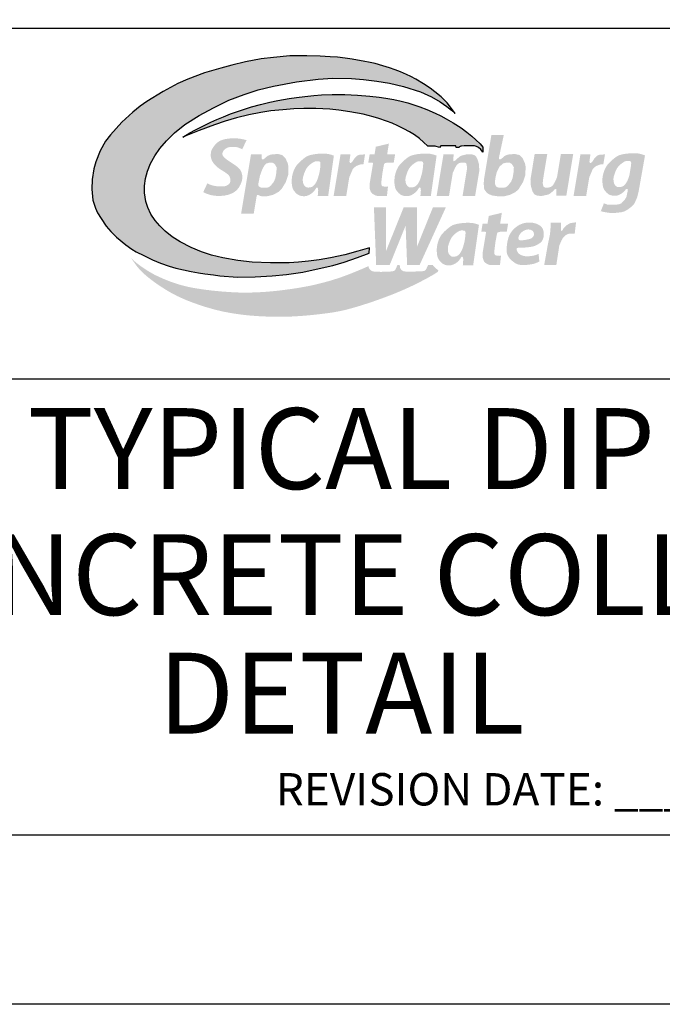
# Model space of a CAD drawing. Units: inches. Extents: x 0 to 680, y 0 to 880.
# Drawn here: x 494 to 589, y 0 to 145 of the extents above; entities that cross this region are included whole.
import ezdxf
from ezdxf.enums import TextEntityAlignment as Align

# ---------------------------------------------------------------- set-up
doc = ezdxf.new("R2010")
doc.units = ezdxf.units.IN
doc.header["$LTSCALE"] = 100
doc.header["$MEASUREMENT"] = 0
doc.layers.add('SWS_BORDER', color=7, linetype='Continuous')
doc.styles.add('ROMANS_DETAILS', font='romans.shx')

msp = doc.modelspace()

# ---------------------------------------------------------------- hatches: boundary and pattern name
at = {"layer": 'SWS_BORDER'}
for color, points in [(5, [(558.2, 131.58), (557.67, 132.32), (557, 133.16), (556.12, 134.03), (555.21, 134.8), (554.48, 135.34), (553.54, 135.98), (552.37, 136.67), (551.65, 137.05), (551, 137.35), (550.14, 137.74), (549.31, 138.04), (548.52, 138.3), (547.52, 138.63), (546.39, 138.94), (545.65, 139.11), (544.6, 139.33), (543.79, 139.48), (542.98, 139.61), (541.95, 139.76), (540.82, 139.88), (539.75, 139.97), (538.26, 140.06), (536.3, 140.11), (533.79, 140.08), (531.35, 139.86), (529.57, 139.63), (527.26, 139.2), (525.23, 138.73), (523.58, 138.28), (521.2, 137.59), (518.74, 136.65), (517.27, 136.01), (515.1, 134.85), (512.67, 133.36), (511.7, 132.65), (510.59, 131.78), (508.98, 130.29), (507.32, 128.43), (506.57, 127.5), (505.76, 126.05), (505.14, 124.45), (504.84, 123.39), (504.59, 121.81), (504.55, 120.38), (504.72, 118.76), (505.08, 117.59), (505.41, 116.93), (505.91, 116.06), (506.68, 114.92), (507.35, 114.15), (508.21, 113.3), (509.59, 112.17), (510.47, 111.55), (511.09, 111.17), (512.21, 110.59), (513.51, 109.98), (514.7, 109.48), (515.97, 109.04), (516.96, 108.74), (518.07, 108.47), (519.21, 108.24), (520.3, 108.06), (521.25, 107.91), (522.52, 107.73), (523.45, 107.62), (526.05, 107.42), (528.65, 107.47), (531.2, 107.62), (533.28, 107.81), (535.71, 108.16), (538.13, 108.68), (540.12, 109.15), (541.8, 109.61), (543.77, 110.29), (545.51, 110.97), (545.53, 111.74), (543.82, 111.24), (541.88, 110.71), (539.79, 110.25), (538.1, 109.97), (536.56, 109.76), (535.05, 109.62), (533.67, 109.54), (530.94, 109.5), (528.2, 109.64), (526.13, 109.88), (523.88, 110.27), (522.23, 110.66), (520.72, 111.17), (519.21, 111.79), (517.58, 112.6), (516.42, 113.36), (515.36, 114.21), (514.57, 114.97), (513.91, 115.75), (513.28, 116.71), (512.81, 117.7), (512.53, 118.57), (512.34, 119.84), (512.32, 120.88), (512.48, 121.97), (512.78, 123.04), (513.23, 124.19), (513.86, 125.32), (514.58, 126.39), (515.58, 127.55), (516.77, 128.7), (518.27, 129.94), (520.42, 131.29), (522.52, 132.42), (524.78, 133.53), (527.04, 134.38), (529.09, 135.07), (531.37, 135.64), (534.75, 136.24), (537.96, 136.66), (540.14, 136.79), (542.87, 136.74), (544.67, 136.6), (546.63, 136.36), (548.48, 136.04), (550.55, 135.59), (553.08, 134.76), (554.71, 134.04), (555.99, 133.29), (556.97, 132.6), (557.65, 132.05)]), (104, [(517.98, 128.09), (519.02, 128.7), (519.84, 129.15), (520.92, 129.72), (522.12, 130.31), (523.02, 130.7), (523.98, 131.1), (525.04, 131.52), (526.35, 131.99), (528.11, 132.55), (529.44, 132.91), (530.85, 133.24), (532.01, 133.49), (533.67, 133.78), (534.78, 133.95), (535.99, 134.11), (537.33, 134.26), (538.47, 134.34), (540.01, 134.39), (541.91, 134.37), (543.77, 134.29), (545.61, 134.15), (546.96, 133.99), (547.98, 133.84), (549.14, 133.63), (550.24, 133.39), (551.18, 133.14), (551.94, 132.91), (552.96, 132.57), (554, 132.17), (555.22, 131.64), (556.06, 131.23), (556.87, 130.81), (557.88, 130.22), (559.09, 129.44), (559.93, 128.82), (560.65, 128.23), (561.26, 127.7), (561.87, 127.08), (562.08, 126.86), (562.3, 126.6), (562.27, 125.89), (561.96, 126.27), (561.62, 126.55), (561.33, 126.7), (561.04, 126.8), (560.57, 126.81), (560.13, 126.81), (559.92, 126.8), (559.51, 126.78), (559.15, 126.75), (559.03, 126.73), (558.83, 126.63), (558.72, 126.56), (558.33, 126.54), (558.3, 126.79), (556.08, 126.82), (555.86, 126.58), (555.25, 126.73), (554.73, 126.75), (554.37, 126.76), (554.18, 126.75), (553.53, 127.35), (552.93, 127.87), (552.2, 128.41), (551.47, 128.88), (550.63, 129.33), (549.73, 129.76), (548.89, 130.13), (548.04, 130.47), (546.93, 130.84), (546.11, 131.09), (544.59, 131.48), (542.64, 131.83), (541, 132.05), (539.68, 132.22), (537.62, 132.32), (535.85, 132.32), (534.38, 132.26), (532.77, 132.13), (530.96, 131.95), (529.5, 131.73), (527.72, 131.37), (525.89, 130.93), (524.26, 130.46), (522.65, 129.92), (520.41, 129.07), (519.18, 128.58), (518.53, 128.31)]), (256, [(527.39, 127.64), (527.07, 127.72), (526.78, 127.79), (526.51, 127.84), (526.25, 127.87), (526.02, 127.9), (525.79, 127.91), (525.57, 127.92), (525.36, 127.91), (525.15, 127.9), (524.94, 127.89), (524.74, 127.87), (524.55, 127.84), (524.36, 127.81), (524.18, 127.78), (524.01, 127.74), (523.85, 127.69), (523.71, 127.64), (523.57, 127.58), (523.44, 127.52), (523.32, 127.45), (523.21, 127.38), (523.1, 127.3), (523, 127.21), (522.9, 127.12), (522.81, 127.02), (522.72, 126.91), (522.63, 126.81), (522.55, 126.7), (522.48, 126.59), (522.41, 126.48), (522.35, 126.38), (522.29, 126.29), (522.25, 126.2), (522.22, 126.12), (522.19, 126.05), (522.17, 125.97), (522.15, 125.91), (522.14, 125.84), (522.13, 125.77), (522.13, 125.7), (522.12, 125.63), (522.12, 125.55), (522.11, 125.48), (522.11, 125.4), (522.11, 125.31), (522.12, 125.23), (522.13, 125.14), (522.15, 125.05), (522.17, 124.96), (522.2, 124.86), (522.23, 124.77), (522.27, 124.67), (522.32, 124.57), (522.37, 124.48), (522.43, 124.38), (522.49, 124.28), (522.56, 124.19), (522.64, 124.09), (522.72, 124), (522.81, 123.91), (522.9, 123.82), (522.99, 123.74), (523.08, 123.66), (523.17, 123.58), (523.26, 123.52), (523.35, 123.45), (523.44, 123.39), (523.53, 123.33), (523.62, 123.27), (523.7, 123.22), (523.79, 123.17), (523.87, 123.12), (523.96, 123.07), (524.04, 123.01), (524.12, 122.96), (524.2, 122.91), (524.27, 122.86), (524.34, 122.81), (524.41, 122.76), (524.48, 122.71), (524.54, 122.66), (524.6, 122.61), (524.65, 122.56), (524.7, 122.52), (524.74, 122.47), (524.79, 122.42), (524.82, 122.37), (524.85, 122.32), (524.88, 122.27), (524.91, 122.22), (524.93, 122.16), (524.95, 122.11), (524.96, 122.06), (524.97, 122.01), (524.98, 121.96), (524.99, 121.91), (524.99, 121.86), (525, 121.81), (525, 121.76), (525, 121.71), (525, 121.67), (525, 121.62), (524.99, 121.58), (524.99, 121.53), (524.98, 121.49), (524.97, 121.45), (524.96, 121.41), (524.95, 121.37), (524.93, 121.33), (524.91, 121.3), (524.88, 121.26), (524.86, 121.22), (524.82, 121.18), (524.79, 121.15), (524.75, 121.11), (524.71, 121.08), (524.66, 121.04), (524.61, 121.01), (524.56, 120.98), (524.51, 120.95), (524.46, 120.93), (524.4, 120.9), (524.34, 120.88), (524.28, 120.86), (524.21, 120.84), (524.14, 120.83), (524.05, 120.82), (523.96, 120.81), (523.87, 120.8), (523.76, 120.8), (523.64, 120.8), (523.52, 120.8), (523.39, 120.8), (523.25, 120.81), (523.11, 120.83), (522.96, 120.84), (522.8, 120.86), (522.64, 120.89), (522.48, 120.92), (522.31, 120.97), (522.14, 121.02), (521.97, 121.09), (521.79, 121.17), (521.61, 121.27), (521, 119.96), (521.27, 119.83), (521.53, 119.72), (521.77, 119.64), (521.99, 119.57), (522.19, 119.52), (522.38, 119.49), (522.55, 119.46), (522.71, 119.44), (522.86, 119.42), (522.99, 119.41), (523.11, 119.4), (523.22, 119.4), (523.32, 119.4), (523.43, 119.4), (523.53, 119.4), (523.63, 119.41), (523.73, 119.42), (523.84, 119.42), (523.95, 119.43), (524.06, 119.45), (524.18, 119.46), (524.29, 119.48), (524.41, 119.51), (524.53, 119.54), (524.66, 119.57), (524.78, 119.61), (524.9, 119.65), (525.02, 119.69), (525.14, 119.74), (525.25, 119.8), (525.36, 119.85), (525.47, 119.91), (525.57, 119.97), (525.66, 120.03), (525.75, 120.1), (525.83, 120.17), (525.91, 120.24), (525.98, 120.31), (526.05, 120.39), (526.12, 120.47), (526.19, 120.56), (526.25, 120.64), (526.31, 120.73), (526.36, 120.82), (526.41, 120.92), (526.46, 121.01), (526.51, 121.1), (526.55, 121.2), (526.59, 121.29), (526.62, 121.39), (526.66, 121.48), (526.68, 121.57), (526.71, 121.66), (526.73, 121.75), (526.74, 121.84), (526.76, 121.93), (526.76, 122.01), (526.77, 122.09), (526.77, 122.17), (526.77, 122.25), (526.76, 122.33), (526.76, 122.41), (526.75, 122.48), (526.73, 122.56), (526.72, 122.63), (526.7, 122.7), (526.68, 122.78), (526.66, 122.85), (526.63, 122.93), (526.6, 123), (526.56, 123.07), (526.52, 123.14), (526.48, 123.22), (526.43, 123.29), (526.37, 123.36), (526.31, 123.43), (526.24, 123.5), (526.17, 123.57), (526.09, 123.65), (526.01, 123.72), (525.92, 123.79), (525.83, 123.86), (525.73, 123.93), (525.63, 124), (525.53, 124.07), (525.43, 124.13), (525.34, 124.19), (525.25, 124.25), (525.16, 124.31), (525.08, 124.36), (525, 124.41), (524.93, 124.46), (524.86, 124.51), (524.79, 124.56), (524.71, 124.6), (524.64, 124.66), (524.57, 124.71), (524.49, 124.76), (524.42, 124.82), (524.34, 124.88), (524.27, 124.93), (524.21, 124.99), (524.15, 125.04), (524.09, 125.09), (524.04, 125.14), (524, 125.19), (523.97, 125.24), (523.94, 125.28), (523.91, 125.32), (523.89, 125.36), (523.88, 125.4), (523.86, 125.44), (523.85, 125.48), (523.84, 125.52), (523.84, 125.56), (523.84, 125.6), (523.84, 125.64), (523.84, 125.68), (523.84, 125.72), (523.85, 125.76), (523.86, 125.8), (523.88, 125.85), (523.9, 125.9), (523.92, 125.94), (523.94, 125.99), (523.97, 126.04), (524, 126.08), (524.03, 126.13), (524.07, 126.17), (524.1, 126.22), (524.15, 126.26), (524.19, 126.3), (524.24, 126.33), (524.29, 126.37), (524.34, 126.4), (524.39, 126.44), (524.44, 126.46), (524.5, 126.49), (524.55, 126.52), (524.61, 126.54), (524.67, 126.56), (524.73, 126.57), (524.78, 126.59), (524.84, 126.6), (524.9, 126.61), (524.96, 126.62), (525.01, 126.63), (525.07, 126.64), (525.12, 126.64), (525.18, 126.64), (525.24, 126.65), (525.3, 126.65), (525.35, 126.65), (525.41, 126.65), (525.47, 126.65), (525.53, 126.65), (525.6, 126.65), (525.66, 126.65), (525.73, 126.64), (525.81, 126.63), (525.89, 126.62), (525.98, 126.6), (526.09, 126.57), (526.22, 126.52), (526.39, 126.46), (526.61, 126.37), (526.76, 126.29)]), (256, [(549.33, 125.54), (548.15, 125.54), (548.41, 127.13), (546.48, 126.67), (546.29, 125.54), (545.57, 125.54), (545.37, 124.33), (545.82, 124.33), (545.92, 124.33), (546, 124.3), (546.08, 124.26), (545.56, 121.16), (545.55, 120.61), (545.63, 120.32), (545.75, 119.98), (545.94, 119.76), (546.2, 119.6), (546.52, 119.44), (546.77, 119.39), (548.12, 119.39), (548.28, 120.81), (548.03, 120.76), (547.67, 120.8), (547.48, 120.83), (547.38, 120.9), (547.29, 121.12), (547.28, 121.38), (547.46, 122.8), (547.66, 123.94), (547.7, 124.1), (547.8, 124.22), (547.89, 124.26), (547.98, 124.28), (547.95, 124.28), (548.15, 124.32), (549.12, 124.32)]), (256, [(543.55, 123.81), (544.25, 124.07), (544.65, 124.07), (544.89, 125.54), (544.04, 125.48), (543.7, 125.32), (543.31, 124.91), (543, 124.44), (542.83, 124.29), (542.68, 124.29), (542.58, 124.43), (542.73, 125.54), (541.27, 125.54), (540.25, 119.39), (542.11, 119.39), (542.56, 122.15), (543.08, 123.38)]), (256, [(558.46, 124.02), (558.78, 124.25), (559.14, 124.34), (559.58, 124.34), (559.79, 124.25), (559.86, 124.11), (559.94, 123.71), (559.93, 123.31), (559.28, 119.39), (561.14, 119.39), (561.76, 123.12), (561.7, 124.12), (561.48, 124.85), (561.26, 125.25), (561.03, 125.43), (560.68, 125.54), (560.19, 125.57), (559.96, 125.56), (559.06, 125.34), (558.79, 125.15), (558.4, 124.84), (558.25, 124.65), (558.03, 124.55), (557.92, 124.52), (557.96, 125.54), (556.47, 125.54), (555.45, 119.39), (557.28, 119.39), (557.85, 122.85), (558.22, 123.62)]), (256, [(572.61, 120.95), (572.29, 120.72), (571.93, 120.63), (571.49, 120.63), (571.28, 120.72), (571.21, 120.86), (571.13, 121.26), (571.14, 121.66), (571.79, 125.58), (569.93, 125.58), (569.31, 121.85), (569.37, 120.85), (569.59, 120.13), (569.81, 119.72), (570.04, 119.54), (570.39, 119.43), (570.88, 119.4), (571.11, 119.42), (572.01, 119.63), (572.28, 119.82), (572.67, 120.13), (572.82, 120.32), (573.04, 120.43), (573.15, 120.45), (573.11, 119.43), (574.6, 119.43), (575.62, 125.58), (573.8, 125.58), (573.22, 122.12), (572.85, 121.35)]), (256, [(578.98, 123.81), (579.67, 124.07), (580.07, 124.07), (580.31, 125.54), (579.47, 125.48), (579.12, 125.32), (578.73, 124.91), (578.43, 124.44), (578.25, 124.29), (578.1, 124.29), (578.01, 124.43), (578.16, 125.54), (576.69, 125.54), (575.67, 119.39), (577.53, 119.39), (577.99, 122.15), (578.51, 123.38)]), (256, [(556.82, 117.72), (554.91, 117.72), (552.57, 111.93), (552.55, 117.72), (550.59, 117.72), (547.99, 111.27), (547.97, 117.72), (546.2, 117.72), (546.53, 109.21), (547.99, 109.21), (548.53, 109.21), (550.88, 115.03), (551.1, 109.21), (552.95, 109.21)]), (256, [(566.01, 115.33), (564.83, 115.33), (565.09, 116.91), (563.16, 116.45), (562.97, 115.33), (562.25, 115.33), (562.05, 114.11), (562.5, 114.11), (562.6, 114.11), (562.69, 114.09), (562.76, 114.05), (562.24, 110.94), (562.23, 110.4), (562.32, 110.11), (562.43, 109.76), (562.63, 109.54), (562.88, 109.38), (563.2, 109.23), (563.45, 109.18), (564.81, 109.18), (564.96, 110.6), (564.71, 110.55), (564.35, 110.59), (564.16, 110.62), (564.06, 110.68), (563.97, 110.9), (563.96, 111.16), (564.14, 112.59), (564.35, 113.72), (564.39, 113.89), (564.48, 114.01), (564.57, 114.04), (564.66, 114.07), (564.63, 114.06), (564.83, 114.1), (565.81, 114.1)]), (256, [(574.5, 113.62), (574.91, 113.8), (575.28, 113.84), (575.84, 113.82), (576.04, 115.51), (575.24, 115.39), (575.06, 115.31), (574.7, 115.11), (574.44, 114.88), (574.17, 114.58), (573.96, 114.23), (573.82, 114.27), (573.8, 114.45), (573.81, 115.44), (572.29, 115.44), (572.29, 114.92), (572.19, 113.72), (571.86, 112.14), (571.34, 109.21), (573.13, 109.21), (573.57, 112.09), (573.88, 112.8), (574.09, 113.2)]), (104, [(551.28, 105.86), (551.95, 106.17), (552.56, 106.47), (553.12, 106.76), (553.63, 107.02), (554.07, 107.26), (554.46, 107.48), (554.78, 107.66), (555.04, 107.81), (555.24, 107.94), (555.41, 108.04), (555.52, 108.13), (555.61, 108.2), (555.66, 108.26), (555.69, 108.31), (555.71, 108.35), (555.7, 108.39), (555.69, 108.42), (555.66, 108.46), (555.62, 108.49), (555.57, 108.53), (555.52, 108.57), (555.43, 108.63), (555.34, 108.71), (555.28, 108.77), (555.22, 108.83), (555.16, 108.89), (555.07, 108.98), (554.95, 109.11), (554.87, 109.21), (554.2, 109.21), (554.17, 109.15), (554.05, 108.87), (553.95, 108.66), (553.88, 108.53), (553.8, 108.42), (553.71, 108.36), (553.61, 108.32), (553.5, 108.3), (553.4, 108.29), (553.29, 108.28), (553.15, 108.27), (552.98, 108.26), (552.78, 108.26), (552.56, 108.25), (552.33, 108.24), (552.09, 108.24), (551.85, 108.24), (551.62, 108.24), (551.4, 108.24), (551.22, 108.24), (551.06, 108.24), (550.94, 108.24), (550.84, 108.24), (550.73, 108.25), (550.63, 108.26), (550.53, 108.29), (550.45, 108.33), (550.38, 108.38), (550.3, 108.44), (550.23, 108.52), (550.16, 108.61), (550.12, 108.67), (550.08, 108.75), (550.05, 108.87), (550.03, 108.99), (550.02, 109.09), (550.01, 109.2), (550.01, 109.21), (549.67, 109.21), (549.66, 109.17), (549.6, 109.04), (549.55, 108.91), (549.5, 108.8), (549.46, 108.71), (549.4, 108.59), (549.34, 108.49), (549.28, 108.43), (549.22, 108.37), (549.14, 108.33), (549.06, 108.3), (548.97, 108.28), (548.87, 108.26), (548.73, 108.25), (548.57, 108.23), (548.36, 108.22), (548.13, 108.21), (547.88, 108.2), (547.63, 108.2), (547.37, 108.19), (547.11, 108.19), (546.88, 108.2), (546.67, 108.2), (546.49, 108.21), (546.35, 108.22), (546.23, 108.23), (546.09, 108.25), (545.98, 108.28), (545.89, 108.32), (545.8, 108.37), (545.72, 108.43), (545.65, 108.49), (545.58, 108.57), (545.51, 108.67), (545.45, 108.8), (545.41, 108.93), (545.39, 109.03), (544.46, 108.62), (543.59, 108.26), (542.78, 107.93), (542.02, 107.64), (541.3, 107.38), (540.61, 107.15), (539.94, 106.94), (539.28, 106.75), (538.63, 106.58), (537.98, 106.41), (537.34, 106.26), (536.69, 106.12), (536.05, 106), (535.4, 105.88), (534.74, 105.77), (534.08, 105.67), (533.42, 105.58), (532.75, 105.49), (532.08, 105.41), (531.42, 105.34), (530.76, 105.28), (530.12, 105.23), (529.49, 105.19), (528.88, 105.16), (528.29, 105.14), (527.73, 105.12), (527.18, 105.12), (526.65, 105.13), (526.13, 105.14), (525.62, 105.16), (525.13, 105.19), (524.63, 105.22), (524.15, 105.26), (523.66, 105.29), (523.19, 105.34), (522.72, 105.38), (522.25, 105.43), (521.8, 105.49), (521.35, 105.54), (520.92, 105.6), (520.49, 105.67), (520.07, 105.73), (519.66, 105.8), (519.26, 105.87), (518.87, 105.95), (518.48, 106.04), (518.09, 106.14), (517.71, 106.24), (517.33, 106.35), (516.96, 106.47), (516.59, 106.59), (516.23, 106.72), (515.88, 106.85), (515.54, 106.99), (515.21, 107.12), (514.89, 107.26), (514.58, 107.4), (514.29, 107.53), (514.01, 107.67), (513.73, 107.81), (513.46, 107.96), (513.18, 108.12), (512.9, 108.28), (512.62, 108.46), (512.33, 108.65), (512.03, 108.85), (511.73, 109.06), (511.44, 109.28), (511.15, 109.5), (510.87, 109.74), (510.61, 109.98), (510.37, 110.22), (510.69, 109.73), (511, 109.3), (511.29, 108.92), (511.58, 108.58), (511.86, 108.28), (512.14, 108), (512.44, 107.74), (512.74, 107.48), (513.07, 107.22), (513.41, 106.95), (513.76, 106.69), (514.13, 106.43), (514.5, 106.18), (514.88, 105.93), (515.26, 105.68), (515.64, 105.45), (516.01, 105.23), (516.39, 105.02), (516.77, 104.82), (517.15, 104.62), (517.55, 104.43), (517.96, 104.25), (518.39, 104.06), (518.84, 103.88), (519.31, 103.7), (519.8, 103.52), (520.31, 103.34), (520.84, 103.16), (521.37, 102.99), (521.9, 102.84), (522.43, 102.69), (522.95, 102.55), (523.47, 102.43), (523.97, 102.31), (524.47, 102.22), (524.95, 102.13), (525.42, 102.05), (525.87, 101.98), (526.32, 101.92), (526.75, 101.86), (527.16, 101.81), (527.57, 101.77), (527.98, 101.73), (528.38, 101.7), (528.78, 101.67), (529.2, 101.64), (529.62, 101.62), (530.06, 101.6), (530.52, 101.58), (531, 101.57), (531.5, 101.56), (532.02, 101.55), (532.56, 101.55), (533.11, 101.56), (533.69, 101.58), (534.29, 101.6), (534.9, 101.64), (535.53, 101.68), (536.16, 101.73), (536.79, 101.79), (537.41, 101.85), (538.02, 101.92), (538.61, 101.99), (539.17, 102.06), (539.7, 102.13), (540.21, 102.21), (540.71, 102.3), (541.21, 102.39), (541.73, 102.51), (542.27, 102.64), (542.86, 102.8), (543.5, 102.98), (544.2, 103.19), (544.95, 103.43), (545.74, 103.69), (546.56, 103.97), (547.39, 104.27), (548.22, 104.58), (549.03, 104.89), (549.82, 105.22), (550.58, 105.54)])]:
    msp.add_hatch(color=color, dxfattribs=at).paths.add_polyline_path(points)
h = msp.add_hatch(color=256, dxfattribs=at)
h.paths.add_polyline_path([(568.16, 124.96), (567.69, 125.44), (567.05, 125.59), (566.41, 125.56), (565.94, 125.5), (565.51, 125.31), (565.23, 125.07), (565.02, 124.89), (564.87, 124.81), (564.8, 124.8), (564.68, 124.84), (564.65, 125.01), (564.76, 125.54), (565.37, 128.41), (563.54, 128.41), (562.44, 121.82), (562.41, 121.15), (562.48, 120.4), (562.79, 119.96), (563.1, 119.69), (563.67, 119.47), (564.55, 119.34), (565.15, 119.34), (565.46, 119.36), (566.3, 119.56), (567.11, 119.98), (567.58, 120.42), (568.21, 121.46), (568.56, 122.52), (568.59, 123.74), (568.51, 124.18)])
h.paths.add_polyline_path([(564.76, 123.75), (565.15, 124.09), (565.26, 124.19), (565.79, 124.33), (566.2, 124.34), (566.56, 124.12), (566.86, 123.61), (566.81, 122.88), (566.68, 122.08), (566.45, 121.5), (566.03, 120.98), (565.73, 120.71), (565.33, 120.6), (564.87, 120.6), (564.46, 120.66), (564.27, 120.78), (564.2, 120.87), (564.05, 121.25), (564.06, 121.51), (564.16, 122.21), (564.34, 122.95)], flags=16)
h = msp.add_hatch(color=256, dxfattribs=at)
h.paths.add_polyline_path([(532.68, 125.44), (532.04, 125.59), (531.4, 125.56), (530.92, 125.5), (530.49, 125.31), (530.21, 125.07), (530, 124.89), (529.86, 124.81), (529.78, 124.8), (529.66, 124.84), (529.64, 125.01), (529.63, 125.54), (528.05, 125.54), (526.59, 116.77), (528.45, 116.77), (528.89, 119.43), (528.98, 119.54), (529.12, 119.55), (529.36, 119.42), (529.75, 119.32), (530.45, 119.36), (531.29, 119.56), (532.09, 119.98), (532.57, 120.42), (533.2, 121.46), (533.54, 122.52), (533.58, 123.74), (533.49, 124.18), (533.15, 124.96)])
h.paths.add_polyline_path([(531.55, 124.12), (531.84, 123.61), (531.8, 122.88), (531.66, 122.08), (531.43, 121.5), (531.02, 120.98), (530.72, 120.71), (530.32, 120.6), (529.85, 120.6), (529.44, 120.66), (529.26, 120.78), (529.14, 120.92), (529.11, 121.08), (529.38, 122.41), (529.71, 123.31), (530.02, 123.88), (530.32, 124.19), (530.78, 124.33), (531.18, 124.34)], flags=16)
h = msp.add_hatch(color=256, dxfattribs=at)
h.paths.add_polyline_path([(540.29, 125.35), (540.17, 125.39), (540.06, 125.43), (539.95, 125.47), (539.84, 125.5), (539.74, 125.53), (539.64, 125.55), (539.54, 125.58), (539.45, 125.59), (539.36, 125.61), (539.27, 125.62), (539.18, 125.63), (539.1, 125.64), (539.01, 125.64), (538.91, 125.65), (538.82, 125.65), (538.72, 125.65), (538.61, 125.65), (538.5, 125.65), (538.39, 125.64), (538.27, 125.64), (538.15, 125.63), (538.02, 125.63), (537.9, 125.62), (537.77, 125.6), (537.64, 125.59), (537.5, 125.57), (537.37, 125.55), (537.24, 125.53), (537.12, 125.5), (537, 125.48), (536.88, 125.45), (536.77, 125.42), (536.67, 125.4), (536.58, 125.36), (536.49, 125.33), (536.4, 125.29), (536.31, 125.25), (536.21, 125.19), (536.12, 125.13), (536.01, 125.06), (535.9, 124.98), (535.78, 124.88), (535.66, 124.78), (535.54, 124.68), (535.41, 124.57), (535.29, 124.46), (535.18, 124.35), (535.07, 124.24), (534.98, 124.14), (534.89, 124.04), (534.81, 123.95), (534.74, 123.85), (534.68, 123.76), (534.62, 123.67), (534.57, 123.58), (534.52, 123.48), (534.47, 123.38), (534.42, 123.28), (534.38, 123.18), (534.34, 123.08), (534.3, 122.97), (534.27, 122.87), (534.23, 122.76), (534.2, 122.66), (534.18, 122.56), (534.15, 122.46), (534.13, 122.35), (534.11, 122.25), (534.1, 122.15), (534.09, 122.05), (534.08, 121.94), (534.07, 121.83), (534.06, 121.72), (534.06, 121.61), (534.06, 121.5), (534.07, 121.39), (534.07, 121.28), (534.08, 121.17), (534.09, 121.06), (534.1, 120.96), (534.12, 120.86), (534.14, 120.77), (534.16, 120.68), (534.18, 120.6), (534.21, 120.52), (534.24, 120.44), (534.28, 120.36), (534.32, 120.28), (534.37, 120.21), (534.42, 120.13), (534.48, 120.06), (534.54, 119.99), (534.6, 119.92), (534.66, 119.85), (534.72, 119.79), (534.78, 119.74), (534.84, 119.69), (534.9, 119.65), (534.96, 119.61), (535.01, 119.57), (535.07, 119.54), (535.13, 119.51), (535.19, 119.48), (535.25, 119.46), (535.32, 119.44), (535.38, 119.42), (535.45, 119.41), (535.52, 119.39), (535.59, 119.38), (535.66, 119.37), (535.73, 119.37), (535.81, 119.36), (535.88, 119.36), (535.95, 119.36), (536.02, 119.37), (536.09, 119.38), (536.16, 119.39), (536.23, 119.4), (536.31, 119.42), (536.38, 119.44), (536.45, 119.47), (536.53, 119.5), (536.6, 119.54), (536.67, 119.57), (536.74, 119.61), (536.81, 119.65), (536.88, 119.69), (536.94, 119.74), (537, 119.78), (537.05, 119.82), (537.11, 119.86), (537.15, 119.91), (537.2, 119.95), (537.24, 119.99), (537.28, 120.03), (537.31, 120.07), (537.34, 120.1), (537.37, 120.14), (537.4, 120.17), (537.43, 120.21), (537.45, 120.24), (537.47, 120.27), (537.5, 120.3), (537.52, 120.33), (537.54, 120.36), (537.56, 120.39), (537.57, 120.42), (537.59, 120.44), (537.62, 120.49), (537.65, 120.54), (537.69, 120.59), (537.74, 120.64), (537.79, 120.65), (537.85, 120.62), (537.9, 120.57), (537.93, 120.51), (537.95, 120.45), (537.96, 120.36), (537.96, 120.29), (537.97, 120.23), (537.97, 120.17), (537.96, 120.11), (537.96, 120.04), (537.96, 119.96), (537.95, 119.88), (537.94, 119.8), (537.93, 119.7), (537.93, 119.61), (537.91, 119.5), (537.9, 119.39), (539.44, 119.39)])
h.paths.add_polyline_path([(538, 122.27), (537.94, 122.06), (537.88, 121.9), (537.83, 121.76), (537.78, 121.65), (537.74, 121.56), (537.7, 121.48), (537.66, 121.41), (537.62, 121.34), (537.56, 121.24), (537.49, 121.14), (537.41, 121.04), (537.34, 120.96), (537.26, 120.89), (537.18, 120.82), (537.09, 120.77), (537, 120.73), (536.91, 120.7), (536.82, 120.68), (536.73, 120.66), (536.65, 120.65), (536.56, 120.64), (536.47, 120.64), (536.38, 120.65), (536.31, 120.66), (536.24, 120.68), (536.16, 120.73), (536.1, 120.78), (536.03, 120.83), (535.97, 120.89), (535.92, 120.96), (535.87, 121.03), (535.82, 121.11), (535.78, 121.2), (535.75, 121.3), (535.73, 121.41), (535.71, 121.51), (535.7, 121.62), (535.69, 121.73), (535.69, 121.82), (535.7, 121.93), (535.71, 122.03), (535.73, 122.14), (535.76, 122.27), (535.8, 122.39), (535.84, 122.53), (535.88, 122.64), (535.9, 122.72), (535.93, 122.79), (535.96, 122.87), (535.99, 122.94), (536.02, 123.01), (536.05, 123.08), (536.08, 123.15), (536.11, 123.22), (536.15, 123.29), (536.18, 123.36), (536.22, 123.42), (536.27, 123.49), (536.31, 123.55), (536.36, 123.62), (536.42, 123.68), (536.47, 123.75), (536.53, 123.81), (536.6, 123.88), (536.66, 123.94), (536.73, 124), (536.8, 124.06), (536.87, 124.11), (536.94, 124.16), (537, 124.21), (537.07, 124.26), (537.16, 124.32), (537.28, 124.38), (537.37, 124.43), (537.46, 124.47), (537.54, 124.5), (537.59, 124.51), (537.66, 124.52), (537.74, 124.52), (537.83, 124.52), (537.9, 124.52), (537.99, 124.51), (538.09, 124.5), (538.17, 124.48), (538.23, 124.44), (538.28, 124.38), (538.3, 124.31), (538.31, 124.22), (538.31, 124.14), (538.31, 124.02), (538.3, 123.87), (538.29, 123.68), (538.15, 122.81), (538.07, 122.52)], flags=16)
h = msp.add_hatch(color=256, dxfattribs=at)
h.paths.add_polyline_path([(555.45, 125.36), (555.33, 125.4), (555.22, 125.44), (555.11, 125.48), (555, 125.51), (554.9, 125.54), (554.8, 125.56), (554.7, 125.58), (554.61, 125.6), (554.52, 125.62), (554.43, 125.63), (554.34, 125.64), (554.26, 125.64), (554.17, 125.65), (554.07, 125.65), (553.98, 125.65), (553.88, 125.66), (553.77, 125.66), (553.66, 125.65), (553.55, 125.65), (553.43, 125.65), (553.31, 125.64), (553.18, 125.63), (553.06, 125.62), (552.93, 125.61), (552.8, 125.59), (552.66, 125.58), (552.53, 125.56), (552.4, 125.53), (552.28, 125.51), (552.16, 125.49), (552.04, 125.46), (551.93, 125.43), (551.83, 125.4), (551.74, 125.37), (551.65, 125.34), (551.56, 125.3), (551.47, 125.25), (551.37, 125.2), (551.28, 125.14), (551.17, 125.07), (551.06, 124.98), (550.94, 124.89), (550.82, 124.79), (550.7, 124.69), (550.57, 124.58), (550.45, 124.47), (550.34, 124.36), (550.23, 124.25), (550.14, 124.15), (550.05, 124.05), (549.97, 123.96), (549.9, 123.86), (549.84, 123.77), (549.78, 123.68), (549.73, 123.58), (549.68, 123.49), (549.63, 123.39), (549.58, 123.29), (549.54, 123.19), (549.5, 123.09), (549.46, 122.98), (549.43, 122.88), (549.39, 122.77), (549.36, 122.67), (549.34, 122.57), (549.31, 122.46), (549.29, 122.36), (549.27, 122.26), (549.26, 122.16), (549.25, 122.05), (549.24, 121.95), (549.23, 121.84), (549.22, 121.73), (549.22, 121.62), (549.22, 121.51), (549.23, 121.39), (549.23, 121.28), (549.24, 121.17), (549.25, 121.07), (549.26, 120.97), (549.28, 120.87), (549.3, 120.78), (549.32, 120.69), (549.34, 120.61), (549.37, 120.52), (549.4, 120.45), (549.44, 120.37), (549.48, 120.29), (549.53, 120.21), (549.58, 120.14), (549.64, 120.07), (549.7, 119.99), (549.76, 119.93), (549.82, 119.86), (549.88, 119.8), (549.94, 119.75), (550, 119.7), (550.06, 119.65), (550.12, 119.61), (550.17, 119.58), (550.23, 119.55), (550.29, 119.52), (550.35, 119.49), (550.41, 119.47), (550.48, 119.45), (550.54, 119.43), (550.61, 119.41), (550.68, 119.4), (550.75, 119.39), (550.82, 119.38), (550.89, 119.37), (550.97, 119.37), (551.04, 119.37), (551.11, 119.37), (551.18, 119.38), (551.25, 119.38), (551.32, 119.4), (551.39, 119.41), (551.47, 119.43), (551.54, 119.45), (551.61, 119.48), (551.69, 119.51), (551.76, 119.54), (551.83, 119.58), (551.9, 119.62), (551.97, 119.66), (552.04, 119.7), (552.1, 119.74), (552.16, 119.79), (552.21, 119.83), (552.27, 119.87), (552.31, 119.91), (552.36, 119.96), (552.4, 120), (552.44, 120.04), (552.47, 120.07), (552.5, 120.11), (552.53, 120.15), (552.56, 120.18), (552.59, 120.21), (552.61, 120.25), (552.63, 120.28), (552.66, 120.31), (552.68, 120.34), (552.7, 120.37), (552.72, 120.4), (552.73, 120.42), (552.75, 120.45), (552.78, 120.49), (552.81, 120.55), (552.85, 120.6), (552.9, 120.65), (552.95, 120.66), (553.01, 120.63), (553.06, 120.58), (553.09, 120.52), (553.11, 120.45), (553.12, 120.37), (553.12, 120.3), (553.13, 120.24), (553.13, 120.18), (553.12, 120.11), (553.12, 120.04), (553.12, 119.97), (553.11, 119.89), (553.1, 119.8), (553.1, 119.71), (553.09, 119.61), (553.07, 119.51), (553.06, 119.4), (554.6, 119.4)])
h.paths.add_polyline_path([(553.16, 122.28), (553.1, 122.07), (553.04, 121.91), (552.99, 121.77), (552.94, 121.66), (552.9, 121.57), (552.86, 121.49), (552.82, 121.41), (552.78, 121.35), (552.72, 121.25), (552.65, 121.14), (552.57, 121.05), (552.5, 120.97), (552.42, 120.89), (552.34, 120.83), (552.25, 120.78), (552.16, 120.74), (552.07, 120.71), (551.98, 120.68), (551.89, 120.67), (551.81, 120.66), (551.72, 120.65), (551.63, 120.65), (551.54, 120.65), (551.47, 120.66), (551.4, 120.69), (551.32, 120.74), (551.26, 120.78), (551.19, 120.84), (551.13, 120.9), (551.08, 120.96), (551.03, 121.04), (550.98, 121.12), (550.94, 121.2), (550.91, 121.31), (550.89, 121.41), (550.87, 121.52), (550.86, 121.63), (550.85, 121.73), (550.85, 121.83), (550.86, 121.93), (550.87, 122.04), (550.89, 122.15), (550.92, 122.27), (550.96, 122.4), (551, 122.54), (551.04, 122.65), (551.06, 122.72), (551.09, 122.8), (551.12, 122.87), (551.15, 122.95), (551.18, 123.02), (551.21, 123.09), (551.24, 123.16), (551.27, 123.23), (551.31, 123.3), (551.34, 123.36), (551.38, 123.43), (551.43, 123.49), (551.47, 123.56), (551.52, 123.62), (551.58, 123.69), (551.63, 123.76), (551.69, 123.82), (551.76, 123.89), (551.82, 123.95), (551.89, 124.01), (551.96, 124.07), (552.03, 124.12), (552.1, 124.17), (552.16, 124.22), (552.23, 124.26), (552.32, 124.32), (552.44, 124.39), (552.53, 124.44), (552.62, 124.48), (552.7, 124.51), (552.75, 124.52), (552.82, 124.52), (552.9, 124.53), (552.99, 124.53), (553.06, 124.53), (553.15, 124.52), (553.25, 124.51), (553.33, 124.48), (553.39, 124.45), (553.44, 124.38), (553.46, 124.32), (553.47, 124.23), (553.47, 124.15), (553.47, 124.03), (553.46, 123.88), (553.45, 123.68), (553.31, 122.82), (553.23, 122.52)], flags=16)
h = msp.add_hatch(color=256, dxfattribs=at)
h.paths.add_polyline_path([(586.22, 125.38), (586.04, 125.45), (585.93, 125.49), (585.82, 125.53), (585.71, 125.56), (585.61, 125.59), (585.51, 125.61), (585.41, 125.63), (585.32, 125.65), (585.23, 125.67), (585.14, 125.68), (585.05, 125.69), (584.96, 125.7), (584.87, 125.7), (584.78, 125.7), (584.69, 125.71), (584.59, 125.71), (584.48, 125.71), (584.37, 125.71), (584.26, 125.7), (584.14, 125.7), (584.02, 125.69), (583.89, 125.68), (583.76, 125.67), (583.63, 125.66), (583.5, 125.65), (583.37, 125.63), (583.24, 125.61), (583.11, 125.59), (582.99, 125.56), (582.86, 125.54), (582.75, 125.51), (582.64, 125.48), (582.54, 125.45), (582.44, 125.42), (582.35, 125.39), (582.26, 125.35), (582.17, 125.3), (582.08, 125.25), (581.99, 125.19), (581.88, 125.12), (581.77, 125.03), (581.65, 124.94), (581.53, 124.84), (581.4, 124.74), (581.28, 124.63), (581.16, 124.52), (581.05, 124.41), (580.94, 124.3), (580.85, 124.2), (580.76, 124.1), (580.68, 124.01), (580.61, 123.91), (580.55, 123.82), (580.49, 123.73), (580.44, 123.64), (580.39, 123.54), (580.34, 123.44), (580.29, 123.34), (580.25, 123.24), (580.21, 123.14), (580.17, 123.03), (580.13, 122.93), (580.1, 122.82), (580.07, 122.72), (580.05, 122.62), (580.02, 122.52), (580, 122.41), (579.98, 122.31), (579.97, 122.21), (579.95, 122.11), (579.94, 122), (579.94, 121.89), (579.93, 121.78), (579.93, 121.67), (579.93, 121.56), (579.93, 121.45), (579.94, 121.33), (579.95, 121.23), (579.96, 121.12), (579.97, 121.02), (579.99, 120.92), (580.01, 120.83), (580.03, 120.74), (580.05, 120.66), (580.08, 120.58), (580.11, 120.5), (580.15, 120.42), (580.19, 120.34), (580.24, 120.27), (580.29, 120.19), (580.35, 120.12), (580.41, 120.05), (580.47, 119.98), (580.53, 119.91), (580.59, 119.85), (580.65, 119.8), (580.71, 119.75), (580.77, 119.7), (580.82, 119.66), (580.88, 119.63), (580.94, 119.6), (581, 119.57), (581.06, 119.54), (581.12, 119.52), (581.18, 119.5), (581.25, 119.48), (581.32, 119.47), (581.39, 119.45), (581.46, 119.44), (581.53, 119.43), (581.6, 119.42), (581.67, 119.42), (581.75, 119.42), (581.82, 119.42), (581.89, 119.43), (581.96, 119.43), (582.03, 119.45), (582.1, 119.46), (582.17, 119.48), (582.25, 119.5), (582.32, 119.53), (582.39, 119.56), (582.47, 119.59), (582.54, 119.63), (582.61, 119.67), (582.68, 119.71), (582.75, 119.75), (582.81, 119.79), (582.87, 119.84), (582.92, 119.88), (582.97, 119.92), (583.02, 119.97), (583.07, 120.01), (583.11, 120.05), (583.15, 120.09), (583.18, 120.13), (583.21, 120.16), (583.24, 120.2), (583.39, 120.36), (583.49, 120.43), (583.63, 120.42), (583.66, 120.3), (583.67, 120.08), (583.61, 119.88), (583.48, 119.28), (583.26, 118.89), (583.01, 118.62), (582.74, 118.32), (582.37, 118.16), (581.89, 118.11), (580.97, 118.1), (580.69, 118.11), (580.46, 118.2), (580.15, 118.31), (579.69, 117.15), (580.05, 117.06), (580.61, 116.95), (581.02, 116.9), (581.7, 116.88), (582.7, 116.99), (583.19, 117.12), (583.71, 117.42), (584.2, 117.79), (584.66, 118.28), (585.06, 119.18), (585.26, 119.97)])
h.paths.add_polyline_path([(584.17, 124.34), (584.18, 124.28), (584.18, 124.2), (584.17, 124.08), (584.17, 123.96), (583.94, 122.6), (583.87, 122.33), (583.81, 122.12), (583.75, 121.96), (583.7, 121.82), (583.65, 121.71), (583.61, 121.62), (583.56, 121.54), (583.52, 121.47), (583.49, 121.4), (583.45, 121.34), (583.41, 121.28), (583.36, 121.2), (583.28, 121.1), (583.21, 121.02), (583.13, 120.95), (583.04, 120.88), (582.96, 120.83), (582.87, 120.79), (582.78, 120.76), (582.69, 120.73), (582.6, 120.72), (582.52, 120.71), (582.45, 120.7), (582.38, 120.7), (582.32, 120.7), (582.25, 120.71), (582.18, 120.71), (582.12, 120.74), (582.06, 120.77), (582, 120.81), (581.93, 120.86), (581.87, 120.92), (581.81, 120.98), (581.76, 121.05), (581.71, 121.13), (581.67, 121.21), (581.64, 121.31), (581.61, 121.41), (581.59, 121.52), (581.58, 121.63), (581.57, 121.73), (581.56, 121.83), (581.56, 121.93), (581.57, 122.04), (581.59, 122.14), (581.61, 122.26), (581.64, 122.36), (581.66, 122.42), (581.68, 122.49), (581.7, 122.56), (581.72, 122.63), (581.74, 122.7), (581.77, 122.78), (581.8, 122.85), (581.83, 122.92), (581.85, 123), (581.88, 123.07), (581.92, 123.14), (581.95, 123.21), (581.98, 123.28), (582.02, 123.35), (582.05, 123.41), (582.09, 123.48), (582.13, 123.55), (582.18, 123.61), (582.23, 123.68), (582.28, 123.74), (582.34, 123.81), (582.4, 123.87), (582.47, 123.94), (582.53, 124), (582.6, 124.06), (582.67, 124.12), (582.74, 124.17), (582.8, 124.22), (582.87, 124.27), (582.94, 124.32), (583, 124.36), (583.09, 124.41), (583.19, 124.47), (583.28, 124.51), (583.35, 124.54), (583.42, 124.56), (583.45, 124.57), (583.53, 124.57), (583.59, 124.58), (583.66, 124.58), (583.73, 124.58), (583.81, 124.57), (583.88, 124.57), (583.94, 124.56), (584.02, 124.54), (584.09, 124.51), (584.13, 124.46), (584.16, 124.4)], flags=16)
h = msp.add_hatch(color=256, dxfattribs=at)
h.paths.add_polyline_path([(561.7, 115.13), (561.59, 115.17), (561.47, 115.21), (561.36, 115.25), (561.25, 115.28), (561.15, 115.31), (561.05, 115.34), (560.96, 115.36), (560.86, 115.38), (560.77, 115.39), (560.69, 115.4), (560.6, 115.41), (560.51, 115.42), (560.42, 115.42), (560.33, 115.43), (560.23, 115.43), (560.13, 115.43), (560.03, 115.43), (559.92, 115.43), (559.8, 115.43), (559.68, 115.42), (559.56, 115.41), (559.44, 115.41), (559.31, 115.4), (559.18, 115.38), (559.05, 115.37), (558.92, 115.35), (558.79, 115.33), (558.66, 115.31), (558.53, 115.28), (558.41, 115.26), (558.29, 115.23), (558.19, 115.21), (558.09, 115.18), (557.99, 115.15), (557.9, 115.11), (557.81, 115.07), (557.72, 115.03), (557.63, 114.97), (557.53, 114.91), (557.43, 114.84), (557.32, 114.76), (557.2, 114.66), (557.07, 114.56), (556.95, 114.46), (556.83, 114.35), (556.71, 114.24), (556.59, 114.13), (556.49, 114.02), (556.39, 113.92), (556.3, 113.82), (556.23, 113.73), (556.16, 113.64), (556.09, 113.54), (556.03, 113.45), (555.98, 113.36), (555.93, 113.26), (555.88, 113.17), (555.84, 113.06), (555.79, 112.96), (555.75, 112.86), (555.72, 112.75), (555.68, 112.65), (555.65, 112.55), (555.62, 112.44), (555.59, 112.34), (555.57, 112.24), (555.55, 112.14), (555.53, 112.03), (555.51, 111.93), (555.5, 111.83), (555.49, 111.72), (555.48, 111.61), (555.48, 111.5), (555.48, 111.39), (555.48, 111.28), (555.48, 111.17), (555.49, 111.06), (555.49, 110.95), (555.5, 110.84), (555.52, 110.74), (555.53, 110.64), (555.55, 110.55), (555.57, 110.46), (555.6, 110.38), (555.63, 110.3), (555.66, 110.22), (555.7, 110.14), (555.74, 110.06), (555.79, 109.99), (555.84, 109.91), (555.89, 109.84), (555.95, 109.77), (556.01, 109.7), (556.07, 109.64), (556.13, 109.58), (556.19, 109.52), (556.25, 109.47), (556.31, 109.43), (556.37, 109.39), (556.43, 109.35), (556.48, 109.32), (556.54, 109.29), (556.6, 109.27), (556.67, 109.24), (556.73, 109.22), (556.8, 109.2), (556.86, 109.19), (556.93, 109.17), (557.01, 109.16), (557.08, 109.15), (557.15, 109.15), (557.22, 109.14), (557.29, 109.14), (557.36, 109.14), (557.43, 109.15), (557.5, 109.16), (557.58, 109.17), (557.65, 109.18), (557.72, 109.2), (557.79, 109.23), (557.87, 109.25), (557.94, 109.28), (558.01, 109.32), (558.09, 109.35), (558.16, 109.39), (558.23, 109.43), (558.29, 109.47), (558.35, 109.52), (558.41, 109.56), (558.47, 109.6), (558.52, 109.65), (558.57, 109.69), (558.61, 109.73), (558.65, 109.77), (558.69, 109.81), (558.73, 109.85), (558.76, 109.88), (558.79, 109.92), (558.82, 109.95), (558.84, 109.99), (558.87, 110.02), (558.89, 110.05), (558.91, 110.08), (558.93, 110.11), (558.95, 110.14), (558.97, 110.17), (558.99, 110.2), (559.01, 110.22), (559.03, 110.27), (559.07, 110.32), (559.11, 110.38), (559.15, 110.42), (559.21, 110.43), (559.27, 110.4), (559.32, 110.35), (559.34, 110.29), (559.36, 110.23), (559.37, 110.14), (559.38, 110.07), (559.38, 110.01), (559.38, 109.95), (559.38, 109.89), (559.38, 109.82), (559.37, 109.74), (559.36, 109.66), (559.36, 109.58), (559.35, 109.48), (559.34, 109.39), (559.33, 109.28), (559.32, 109.17), (560.85, 109.17)])
h.paths.add_polyline_path([(559.41, 112.05), (559.35, 111.85), (559.3, 111.68), (559.24, 111.54), (559.2, 111.43), (559.15, 111.34), (559.11, 111.26), (559.07, 111.19), (559.03, 111.12), (558.97, 111.03), (558.9, 110.92), (558.83, 110.82), (558.75, 110.74), (558.67, 110.67), (558.59, 110.61), (558.5, 110.55), (558.41, 110.51), (558.32, 110.48), (558.23, 110.46), (558.15, 110.44), (558.07, 110.43), (557.98, 110.42), (557.89, 110.42), (557.79, 110.43), (557.72, 110.44), (557.65, 110.46), (557.58, 110.51), (557.51, 110.56), (557.45, 110.61), (557.39, 110.67), (557.33, 110.74), (557.28, 110.81), (557.23, 110.89), (557.2, 110.98), (557.17, 111.08), (557.14, 111.19), (557.13, 111.3), (557.12, 111.41), (557.11, 111.51), (557.11, 111.61), (557.11, 111.71), (557.12, 111.81), (557.14, 111.93), (557.17, 112.05), (557.21, 112.18), (557.25, 112.32), (557.29, 112.42), (557.32, 112.5), (557.34, 112.57), (557.37, 112.65), (557.4, 112.72), (557.43, 112.79), (557.46, 112.87), (557.49, 112.94), (557.53, 113), (557.56, 113.07), (557.6, 113.14), (557.64, 113.2), (557.68, 113.27), (557.73, 113.33), (557.78, 113.4), (557.83, 113.46), (557.89, 113.53), (557.95, 113.59), (558.01, 113.66), (558.08, 113.72), (558.15, 113.78), (558.21, 113.84), (558.28, 113.89), (558.35, 113.95), (558.42, 113.99), (558.48, 114.04), (558.58, 114.1), (558.69, 114.16), (558.78, 114.21), (558.87, 114.25), (558.95, 114.28), (559, 114.29), (559.08, 114.3), (559.16, 114.3), (559.24, 114.3), (559.31, 114.3), (559.41, 114.29), (559.51, 114.28), (559.58, 114.26), (559.65, 114.22), (559.69, 114.16), (559.71, 114.09), (559.72, 114.01), (559.72, 113.92), (559.72, 113.8), (559.71, 113.65), (559.7, 113.46), (559.56, 112.6), (559.48, 112.3)], flags=16)
h = msp.add_hatch(color=256, dxfattribs=at)
h.paths.add_polyline_path([(570.95, 114.79), (570.89, 114.86), (570.82, 114.92), (570.75, 114.98), (570.67, 115.04), (570.58, 115.1), (570.49, 115.15), (570.39, 115.2), (570.29, 115.25), (570.18, 115.29), (570.07, 115.33), (569.95, 115.36), (569.84, 115.39), (569.72, 115.42), (569.6, 115.44), (569.48, 115.45), (569.36, 115.46), (569.24, 115.47), (569.12, 115.47), (569, 115.47), (568.88, 115.46), (568.77, 115.45), (568.65, 115.44), (568.54, 115.42), (568.42, 115.4), (568.31, 115.37), (568.2, 115.34), (568.09, 115.3), (567.98, 115.26), (567.87, 115.22), (567.77, 115.17), (567.66, 115.12), (567.56, 115.06), (567.46, 115), (567.36, 114.93), (567.26, 114.86), (567.17, 114.79), (567.08, 114.72), (566.99, 114.64), (566.91, 114.56), (566.82, 114.48), (566.75, 114.4), (566.67, 114.32), (566.6, 114.23), (566.53, 114.15), (566.47, 114.06), (566.4, 113.96), (566.34, 113.87), (566.29, 113.77), (566.23, 113.66), (566.18, 113.56), (566.14, 113.45), (566.09, 113.34), (566.05, 113.23), (566.02, 113.12), (565.99, 113), (565.96, 112.88), (565.93, 112.77), (565.91, 112.65), (565.89, 112.53), (565.87, 112.42), (565.86, 112.31), (565.84, 112.2), (565.83, 112.09), (565.82, 111.99), (565.81, 111.89), (565.8, 111.79), (565.8, 111.7), (565.79, 111.61), (565.79, 111.52), (565.79, 111.43), (565.79, 111.35), (565.79, 111.26), (565.8, 111.18), (565.81, 111.1), (565.82, 111.02), (565.84, 110.94), (565.86, 110.86), (565.88, 110.78), (565.91, 110.7), (565.95, 110.62), (565.99, 110.54), (566.03, 110.46), (566.09, 110.38), (566.14, 110.29), (566.21, 110.21), (566.27, 110.13), (566.35, 110.05), (566.42, 109.98), (566.51, 109.9), (566.59, 109.83), (566.67, 109.76), (566.75, 109.69), (566.84, 109.63), (566.92, 109.57), (566.99, 109.52), (567.07, 109.47), (567.15, 109.42), (567.23, 109.38), (567.31, 109.35), (567.39, 109.32), (567.47, 109.29), (567.56, 109.27), (567.65, 109.25), (567.74, 109.23), (567.84, 109.22), (567.88, 109.21), (568.71, 109.21), (568.77, 109.22), (568.89, 109.23), (569.02, 109.24), (569.15, 109.26), (569.3, 109.28), (569.45, 109.3), (569.61, 109.34), (569.8, 109.38), (570, 109.45), (570.22, 109.53), (570.47, 109.64), (570.62, 109.71), (570.51, 110.84), (570.43, 110.8), (570.21, 110.72), (570.01, 110.65), (569.84, 110.61), (569.69, 110.57), (569.56, 110.55), (569.44, 110.53), (569.33, 110.52), (569.23, 110.51), (569.13, 110.5), (569.03, 110.49), (568.94, 110.49), (568.85, 110.49), (568.77, 110.49), (568.68, 110.49), (568.6, 110.5), (568.52, 110.5), (568.45, 110.51), (568.37, 110.52), (568.3, 110.54), (568.23, 110.56), (568.16, 110.57), (568.1, 110.6), (568.03, 110.62), (567.97, 110.65), (567.91, 110.68), (567.86, 110.71), (567.8, 110.74), (567.75, 110.77), (567.7, 110.8), (567.66, 110.83), (567.62, 110.87), (567.58, 110.9), (567.55, 110.93), (567.52, 110.96), (567.5, 110.99), (567.47, 111.02), (567.45, 111.05), (567.43, 111.08), (567.41, 111.11), (567.4, 111.14), (567.38, 111.17), (567.36, 111.21), (567.34, 111.24), (567.33, 111.27), (567.32, 111.31), (567.31, 111.34), (567.3, 111.37), (567.29, 111.41), (567.28, 111.46), (567.27, 111.52), (567.27, 111.57), (567.28, 111.62), (567.29, 111.66), (567.3, 111.69), (567.32, 111.72), (567.36, 111.73), (567.39, 111.73), (567.42, 111.73), (567.46, 111.73), (567.51, 111.74), (567.56, 111.74), (567.63, 111.74), (567.7, 111.74), (567.78, 111.75), (567.88, 111.75), (567.99, 111.76), (568.11, 111.76), (568.24, 111.77), (568.38, 111.78), (568.52, 111.78), (568.66, 111.8), (568.81, 111.81), (568.95, 111.82), (569.09, 111.84), (569.22, 111.86), (569.34, 111.88), (569.46, 111.9), (569.57, 111.92), (569.67, 111.95), (569.77, 111.97), (569.86, 112), (569.95, 112.03), (570.03, 112.06), (570.11, 112.09), (570.18, 112.13), (570.25, 112.16), (570.32, 112.2), (570.39, 112.23), (570.45, 112.27), (570.51, 112.31), (570.57, 112.34), (570.63, 112.38), (570.69, 112.43), (570.74, 112.47), (570.8, 112.51), (570.85, 112.56), (570.9, 112.61), (570.94, 112.66), (570.98, 112.71), (571.02, 112.76), (571.06, 112.82), (571.09, 112.88), (571.12, 112.94), (571.15, 113), (571.17, 113.07), (571.19, 113.14), (571.21, 113.21), (571.23, 113.29), (571.25, 113.37), (571.26, 113.45), (571.27, 113.53), (571.28, 113.62), (571.28, 113.71), (571.28, 113.81), (571.27, 113.9), (571.26, 114), (571.25, 114.1), (571.23, 114.19), (571.21, 114.29), (571.18, 114.38), (571.15, 114.47), (571.11, 114.56), (571.06, 114.64), (571.01, 114.72)])
h.paths.add_polyline_path([(568.78, 114.43), (568.82, 114.44), (568.86, 114.44), (568.91, 114.45), (568.95, 114.45), (569, 114.45), (569.05, 114.45), (569.1, 114.44), (569.15, 114.44), (569.2, 114.43), (569.25, 114.42), (569.3, 114.41), (569.35, 114.39), (569.39, 114.37), (569.44, 114.35), (569.48, 114.33), (569.52, 114.31), (569.56, 114.28), (569.6, 114.26), (569.63, 114.23), (569.66, 114.2), (569.69, 114.17), (569.71, 114.14), (569.73, 114.11), (569.75, 114.07), (569.77, 114.04), (569.78, 114), (569.79, 113.96), (569.8, 113.92), (569.81, 113.88), (569.82, 113.84), (569.82, 113.79), (569.82, 113.75), (569.82, 113.71), (569.82, 113.67), (569.82, 113.64), (569.81, 113.59), (569.79, 113.54), (569.77, 113.49), (569.75, 113.45), (569.71, 113.4), (569.67, 113.35), (569.63, 113.3), (569.6, 113.27), (569.58, 113.24), (569.55, 113.22), (569.53, 113.19), (569.5, 113.17), (569.46, 113.15), (569.42, 113.13), (569.36, 113.1), (569.3, 113.08), (569.22, 113.05), (569.13, 113.03), (569.02, 113), (568.91, 112.98), (568.8, 112.96), (568.68, 112.93), (568.56, 112.91), (568.45, 112.9), (568.35, 112.88), (568.26, 112.87), (568.18, 112.86), (568.11, 112.86), (568.05, 112.85), (568, 112.85), (567.95, 112.85), (567.91, 112.85), (567.87, 112.85), (567.84, 112.85), (567.79, 112.86), (567.74, 112.86), (567.7, 112.87), (567.67, 112.89), (567.64, 112.91), (567.61, 112.94), (567.58, 112.98), (567.56, 113.02), (567.55, 113.07), (567.54, 113.12), (567.53, 113.17), (567.53, 113.21), (567.54, 113.26), (567.55, 113.31), (567.56, 113.36), (567.58, 113.41), (567.6, 113.47), (567.62, 113.52), (567.65, 113.58), (567.68, 113.64), (567.72, 113.7), (567.76, 113.76), (567.8, 113.82), (567.85, 113.87), (567.9, 113.93), (567.95, 113.98), (568.01, 114.03), (568.06, 114.08), (568.12, 114.12), (568.17, 114.16), (568.23, 114.2), (568.28, 114.23), (568.33, 114.26), (568.37, 114.28), (568.41, 114.3), (568.45, 114.32), (568.49, 114.34), (568.53, 114.35), (568.57, 114.36), (568.6, 114.38), (568.64, 114.39), (568.67, 114.4), (568.71, 114.41), (568.74, 114.42)], flags=16)

# ---------------------------------------------------------------- linework, layer by layer
for points in [[(0, 0), (0, 880), (680, 880), (680, 0)], [(26.42, 24.99), (26.42, 852.58), (651.94, 852.58), (651.94, 24.99)]]:
    msp.add_lwpolyline(points, close=True, dxfattribs=at)
for points in [[(434.27, 24.99), (434.27, 144.2), (651.94, 144.2)], [(434.27, 92.39), (651.94, 92.39)]]:
    msp.add_lwpolyline(points, dxfattribs=at)
at = {"layer": 'SWS_BORDER', "color": 5}
msp.add_lwpolyline([(558.2, 131.58), (557.67, 132.32), (557, 133.16), (556.12, 134.03), (555.21, 134.8), (554.48, 135.34), (553.54, 135.98), (552.37, 136.67), (551.65, 137.05), (551, 137.35), (550.14, 137.74), (549.31, 138.04), (548.52, 138.3), (547.52, 138.63), (546.39, 138.94), (545.65, 139.11), (544.6, 139.33), (543.79, 139.48), (542.98, 139.61), (541.95, 139.76), (540.82, 139.88), (539.75, 139.97), (538.26, 140.06), (536.3, 140.11), (533.79, 140.08), (531.35, 139.86), (529.57, 139.63), (527.26, 139.2), (525.23, 138.73), (523.58, 138.28), (521.2, 137.59), (518.74, 136.65), (517.27, 136.01), (515.1, 134.85), (512.67, 133.36), (511.7, 132.65), (510.59, 131.78), (508.98, 130.29), (507.32, 128.43), (506.57, 127.5), (505.76, 126.05), (505.14, 124.45), (504.84, 123.39), (504.59, 121.81), (504.55, 120.38), (504.72, 118.76), (505.08, 117.59), (505.41, 116.93), (505.91, 116.06), (506.68, 114.92), (507.35, 114.15), (508.21, 113.3), (509.59, 112.17), (510.47, 111.55), (511.09, 111.17), (512.21, 110.59), (513.51, 109.98), (514.7, 109.48), (515.97, 109.04), (516.96, 108.74), (518.07, 108.47), (519.21, 108.24), (520.3, 108.06), (521.25, 107.91), (522.52, 107.73), (523.45, 107.62), (526.05, 107.42), (528.65, 107.47), (531.2, 107.62), (533.28, 107.81), (535.71, 108.16), (538.13, 108.68), (540.12, 109.15), (541.8, 109.61), (543.77, 110.29), (545.51, 110.97), (545.53, 111.74), (543.82, 111.24), (541.88, 110.71), (539.79, 110.25), (538.1, 109.97), (536.56, 109.76), (535.05, 109.62), (533.67, 109.54), (530.94, 109.5), (528.2, 109.64), (526.13, 109.88), (523.88, 110.27), (522.23, 110.66), (520.72, 111.17), (519.21, 111.79), (517.58, 112.6), (516.42, 113.36), (515.36, 114.21), (514.57, 114.97), (513.91, 115.75), (513.28, 116.71), (512.81, 117.7), (512.53, 118.57), (512.34, 119.84), (512.32, 120.88), (512.48, 121.97), (512.78, 123.04), (513.23, 124.19), (513.86, 125.32), (514.58, 126.39), (515.58, 127.55), (516.77, 128.7), (518.27, 129.94), (520.42, 131.29), (522.52, 132.42), (524.78, 133.53), (527.04, 134.38), (529.09, 135.07), (531.37, 135.64), (534.75, 136.24), (537.96, 136.66), (540.14, 136.79), (542.87, 136.74), (544.67, 136.6), (546.63, 136.36), (548.48, 136.04), (550.55, 135.59), (553.08, 134.76), (554.71, 134.04), (555.99, 133.29), (556.97, 132.6), (557.65, 132.05)], close=True, dxfattribs=at)
at = {"layer": 'SWS_BORDER', "color": 104}
msp.add_lwpolyline([(517.98, 128.09), (519.02, 128.7), (519.84, 129.15), (520.92, 129.72), (522.12, 130.31), (523.02, 130.7), (523.98, 131.1), (525.04, 131.52), (526.35, 131.99), (528.11, 132.55), (529.44, 132.91), (530.85, 133.24), (532.01, 133.49), (533.67, 133.78), (534.78, 133.95), (535.99, 134.11), (537.33, 134.26), (538.47, 134.34), (540.01, 134.39), (541.91, 134.37), (543.77, 134.29), (545.61, 134.15), (546.96, 133.99), (547.98, 133.84), (549.14, 133.63), (550.24, 133.39), (551.18, 133.14), (551.94, 132.91), (552.96, 132.57), (554, 132.17), (555.22, 131.64), (556.06, 131.23), (556.87, 130.81), (557.88, 130.22), (559.09, 129.44), (559.93, 128.82), (560.65, 128.23), (561.26, 127.7), (561.87, 127.08), (562.08, 126.86), (562.3, 126.6), (562.27, 125.89), (561.96, 126.27), (561.62, 126.55), (561.33, 126.7), (561.04, 126.8), (560.57, 126.81), (560.13, 126.81), (559.92, 126.8), (559.51, 126.78), (559.15, 126.75), (559.03, 126.73), (558.83, 126.63), (558.72, 126.56), (558.33, 126.54), (558.3, 126.79), (556.08, 126.82), (555.86, 126.58), (555.25, 126.73), (554.73, 126.75), (554.37, 126.76), (554.18, 126.75), (553.53, 127.35), (552.93, 127.87), (552.2, 128.41), (551.47, 128.88), (550.63, 129.33), (549.73, 129.76), (548.89, 130.13), (548.04, 130.47), (546.93, 130.84), (546.11, 131.09), (544.59, 131.48), (542.64, 131.83), (541, 132.05), (539.68, 132.22), (537.62, 132.32), (535.85, 132.32), (534.38, 132.26), (532.77, 132.13), (530.96, 131.95), (529.5, 131.73), (527.72, 131.37), (525.89, 130.93), (524.26, 130.46), (522.65, 129.92), (520.41, 129.07), (519.18, 128.58), (518.53, 128.31)], close=True, dxfattribs=at)

# ---------------------------------------------------------------- texts
at = {"layer": 'SWS_BORDER', "style": 'ROMANS_DETAILS', "oblique": 20}
for s, height, p in [('TYPICAL DIP', 11.9467, (541.4, 76.11)), ('CONCRETE COLLAR', 11.9467, (541.4, 57.49)), ('DETAIL', 11.947, (541.4, 39.98))]:
    msp.add_text(s, height=height, dxfattribs=at).set_placement(p, align=Align.CENTER)
at = {"layer": 'SWS_BORDER', "style": 'ROMANS_DETAILS'}
msp.add_text('REVISION DATE: __________', height=4.7807, dxfattribs=at).set_placement((531.71, 29.37))

doc.saveas('drawing.dxf')
